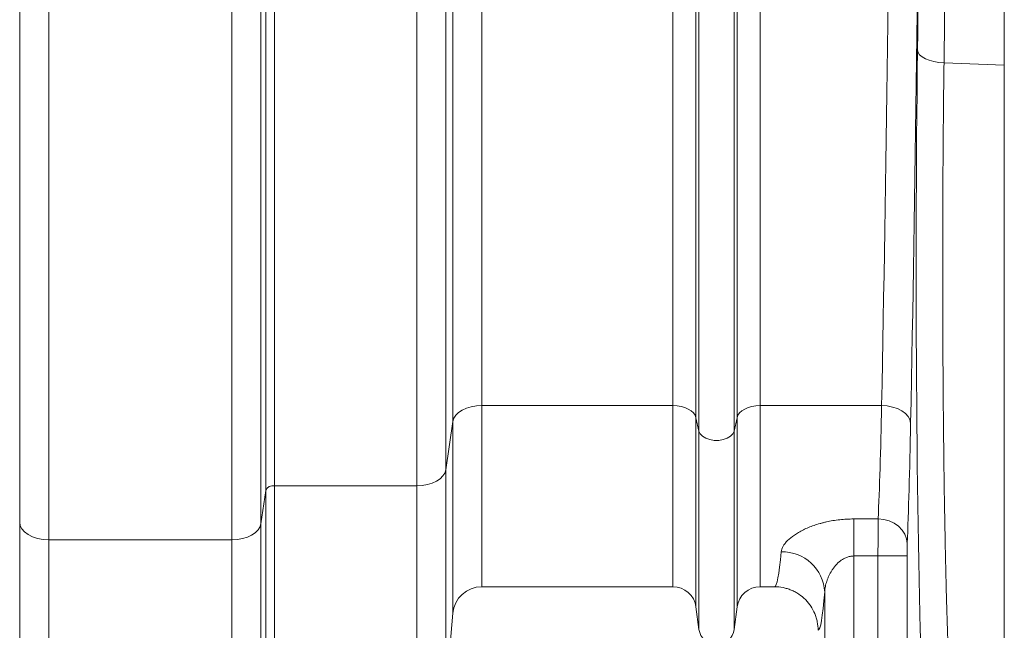
# Model space of a CAD drawing. Units: millimetres. Extents: x 0 to 8400, y 0 to 5940.
# Drawn here: x 3275 to 3614, y 2874 to 3084 of the extents above; entities that cross this region are included whole.
import ezdxf

# ---------------------------------------------------------------- set-up
doc = ezdxf.new("R2010")
doc.units = ezdxf.units.MM
doc.layers.add('ACO_DRAINAGE', color=7, linetype='Continuous')

# ---------------------------------------------------------------- blocks, each defined once
blk = doc.blocks.new('ACO - 32844 - FRONT')
at = {"linetype": 'Continuous', "lineweight": 0}
for p, q in [((-955.24, 53.16), (-955.24, 626)), ((-952.25, 626), (-952.25, 54.8)), ((-903.19, 54.8), (-903.19, 626)), ((-893.23, 626), (-893.23, 60.28)), ((-807.08, 78.23), (-807.08, 626)), ((-806.05, 73.58), (-806.05, 626)), ((-793.95, 73.58), (-793.95, 626)), ((-792.92, 78.23), (-792.92, 626)), ((-700.87, 199.66), (-700.87, 610.73)), ((-1040, 42.2), (-1040, 400.53)), ((-956.91, 400.33), (-956.91, 41.68)), ((-1030, 398.22), (-1030, 36.2)), ((-966.88, 36.2), (-966.88, 398.22)), ((-880.84, 232.52), (-880.84, 82.4)), ((-890.8, 76.92), (-890.8, 228.56)), ((-815.01, 82.4), (-815.01, 218.62)), ((-784.99, 82.4), (-784.99, 218.62)), ((-730.77, 204.79), (-730.56, 204)), ((-730.56, 204), (-730.03, 203.23)), ((-730.03, 203.23), (-729.18, 202.52)), ((-729.18, 202.52), (-728.06, 201.88)), ((-728.06, 201.88), (-726.7, 201.34)), ((-726.7, 201.34), (-725.14, 200.91)), ((-725.14, 200.91), (-723.44, 200.61)), ((-723.44, 200.61), (-721.64, 200.45)), ((-700.87, 199.66), (-721.64, 200.45)), ((-700.87, 199.66), (-700.87, -4.62)), ((-886.12, 81.5), (-887.59, 80.82)), ((-884.46, 81.99), (-886.12, 81.5)), ((-882.68, 82.3), (-884.46, 81.99)), ((-880.84, 82.4), (-882.68, 82.3)), ((-815.01, 82.4), (-880.84, 82.4)), ((-880.84, 82.4), (-880.84, 20)), ((-815.01, 82.4), (-815.01, 20)), ((-813.58, 82.32), (-815.01, 82.4)), ((-812.19, 82.09), (-813.58, 82.32)), ((-810.9, 81.72), (-812.19, 82.09)), ((-809.74, 81.21), (-810.9, 81.72)), ((-789.1, 81.72), (-790.26, 81.21)), ((-787.81, 82.09), (-789.1, 81.72)), ((-786.42, 82.32), (-787.81, 82.09)), ((-784.99, 82.4), (-786.42, 82.32)), ((-743.13, 82.4), (-784.99, 82.4)), ((-784.99, 82.4), (-784.99, 20)), ((-743.13, 82.4), (-741.2, 82.26)), ((-741.2, 82.26), (-739.35, 81.91)), ((-739.35, 81.91), (-737.64, 81.35)), ((-890.47, 78.02), (-890.8, 76.92)), ((-889.81, 79.05), (-890.47, 78.02)), ((-888.84, 80), (-889.81, 79.05)), ((-887.59, 80.82), (-888.84, 80)), ((-808.74, 80.59), (-809.74, 81.21)), ((-807.96, 79.87), (-808.74, 80.59)), ((-807.39, 79.07), (-807.96, 79.87)), ((-807.08, 78.23), (-807.39, 79.07)), ((-806.05, 73.58), (-807.08, 78.23)), ((-807.08, 78.23), (-807.08, 13.05)), ((-792.92, 78.23), (-793.95, 73.58)), ((-792.61, 79.07), (-792.92, 78.23)), ((-792.92, 78.23), (-792.92, 13.05)), ((-792.04, 79.87), (-792.61, 79.07)), ((-791.26, 80.59), (-792.04, 79.87)), ((-790.26, 81.21), (-791.26, 80.59)), ((-737.64, 81.35), (-736.13, 80.6)), ((-736.13, 80.6), (-734.89, 79.69)), ((-734.89, 79.69), (-733.95, 78.67)), ((-733.95, 78.67), (-733.36, 77.56)), ((-890.8, 76.92), (-893.23, 60.28)), ((-890.8, 10.87), (-890.8, 76.92)), ((-733.36, 77.56), (-733.13, 76.4)), ((-806.05, 73.58), (-806.05, 5.3)), ((-805.63, 72.66), (-806.05, 73.58)), ((-804.84, 71.83), (-805.63, 72.66)), ((-803.71, 71.16), (-804.84, 71.83)), ((-795.16, 71.83), (-796.29, 71.16)), ((-794.37, 72.66), (-795.16, 71.83)), ((-793.95, 73.58), (-794.37, 72.66)), ((-793.95, 73.58), (-793.95, 5.3)), ((-802.33, 70.68), (-803.71, 71.16)), ((-800.8, 70.43), (-802.33, 70.68)), ((-799.2, 70.43), (-800.8, 70.43)), ((-797.67, 70.68), (-799.2, 70.43)), ((-796.29, 71.16), (-797.67, 70.68)), ((-894.22, 58.15), (-895.19, 57.2)), ((-893.56, 59.18), (-894.22, 58.15)), ((-893.23, 60.28), (-893.56, 59.18)), ((-893.23, 60.28), (-893.23, -16.87)), ((-903.19, 54.8), (-952.25, 54.8)), ((-952.25, 54.8), (-952.25, -26)), ((-901.34, 54.9), (-903.19, 54.8)), ((-903.19, -26), (-903.19, 54.8)), ((-899.56, 55.21), (-901.34, 54.9)), ((-897.91, 55.7), (-899.56, 55.21)), ((-896.43, 56.38), (-897.91, 55.7)), ((-895.19, 57.2), (-896.43, 56.38)), ((-955.24, 53.16), (-956.91, 41.68)), ((-955.24, -28.74), (-955.24, 53.16)), ((-1040, -47), (-1040, 42.2)), ((-1039.81, 41.03), (-1040, 42.2)), ((-1039.24, 39.9), (-1039.81, 41.03)), ((-956.91, 41.68), (-957.25, 40.58)), ((-956.91, 41.68), (-956.91, -47.87)), ((-752.72, 43.35), (-744.32, 43.35)), ((-752.72, 43.35), (-752.72, 30.6)), ((-744.32, 43.35), (-742.39, 43.17)), ((-742.39, 43.17), (-740.52, 42.67)), ((-740.52, 42.67), (-738.81, 41.88)), ((-738.81, 41.88), (-737.3, 40.82)), ((-737.3, 40.82), (-736.05, 39.54)), ((-1038.31, 38.87), (-1039.24, 39.9)), ((-1037.07, 37.96), (-1038.31, 38.87)), ((-1035.56, 37.21), (-1037.07, 37.96)), ((-960.12, 37.78), (-961.59, 37.1)), ((-958.88, 38.6), (-960.12, 37.78)), ((-957.91, 39.55), (-958.88, 38.6)), ((-957.25, 40.58), (-957.91, 39.55)), ((-736.05, 39.54), (-735.12, 38.08)), ((-735.12, 38.08), (-734.54, 36.5)), ((-1033.83, 36.66), (-1035.56, 37.21)), ((-1031.95, 36.32), (-1033.83, 36.66)), ((-1030, 36.2), (-1031.95, 36.32)), ((-966.88, 36.2), (-1030, 36.2)), ((-1030, 36.2), (-1030, -57)), ((-965.03, 36.3), (-966.88, 36.2)), ((-966.88, -57), (-966.88, 36.2)), ((-963.25, 36.61), (-965.03, 36.3)), ((-961.59, 37.1), (-963.25, 36.61)), ((-734.54, 36.5), (-734.32, 34.85)), ((-744.38, 30.6), (-752.72, 30.6)), ((-752.72, 30.6), (-752.72, -13.24)), ((-744.38, 30.6), (-734.38, 30.6)), ((-744.38, -13.24), (-744.38, 30.6)), ((-734.38, 30.6), (-734.38, -13.24)), ((-880.84, 20), (-815.01, 20)), ((-784.99, 20), (-780.01, 20)), ((-762.72, -13.24), (-762.72, 18.2)), ((-890.8, 10.87), (-893.23, -16.87)), ((-806.05, 5.3), (-807.08, 13.05)), ((-792.92, 13.05), (-793.95, 5.3))]:
    blk.add_line(p, q, dxfattribs=at)
for centre, radius, start, end in [((-952.68, 52.03), 2.8, 81.2866, 156.3173), ((-777.37, 17.36), 14.68, 3.2575, 91.3045), ((-880.84, 10), 10, 90, 175), ((-815.01, 12), 8, 7.5666, 90), ((-784.99, 12), 8, 90, 172.4334), ((-800, 6.1), 6.1, 187.5666, 352.4334)]:
    blk.add_arc(centre, radius, start, end, dxfattribs=at)
for centre, major_axis, ratio, start_param, end_param in [((-762.32, 626), (0, 906), 0.026475, 4.068888, 4.712389), ((-752.32, 626), (0, 916), 0.026186, 4.068888, 4.712389), ((-753.51, 626), (0, 965.22), 0.026186, 4.260808, 4.696786), ((-726.73, 129.95), (0, 171.5), 0.026186, 1.119215, 2.571189), ((-746.61, 176), (0, 156), 0.027865, 3.695854, 4.068888), ((-736.61, 176), (0, 166), 0.026186, 3.695854, 4.068888), ((-744.25, 30.6), (0, 15), 0.008729, 0.554262, 1.570796), ((-734.25, 30.6), (0, 5), 0.026186, 0.554262, 1.570796), ((-780.01, 176), (0, 156), 0.038279, 3.141593, 3.537038), ((-765.02, 176), (0, 171), 0.034921, 3.144654, 3.537038)]:
    blk.add_ellipse(centre, major_axis=major_axis, ratio=ratio, start_param=start_param, end_param=end_param, dxfattribs=at)
for points, knots in [([(-719.11, 610.76), (-719.12, 601.84), (-719.12, 592.92), (-719.14, 575.1), (-719.17, 557.3), (-719.21, 539.53), (-719.24, 526.22), (-719.25, 521.79), (-719.28, 512.93), (-719.29, 508.49), (-719.37, 486.39), (-719.44, 468.85), (-719.6, 434.04), (-719.69, 416.76), (-719.91, 382.49), (-720.14, 348.49), (-720.42, 315.02), (-720.73, 281.82), (-720.9, 265.35), (-721.25, 232.7), (-721.44, 216.5), (-721.64, 200.45)], [0, 0, 0, 0, 0.0625, 0.0625, 0.125, 0.1875, 0.1875, 0.21875, 0.21875, 0.25, 0.25, 0.375, 0.375, 0.5, 0.5, 0.625, 0.75, 0.75, 0.875, 0.875, 1, 1, 1, 1]), ([(-721.64, 200.45), (-721.7, 196.02), (-721.76, 191.5), (-721.82, 185.74), (-721.83, 184.58), (-721.85, 182.26), (-721.86, 181.09), (-721.89, 177.58), (-721.91, 175.23), (-721.97, 168.16), (-722, 163.41), (-722.05, 153.85), (-722.06, 149.03), (-722.09, 139.32), (-722.09, 134.43), (-722.09, 128.28), (-722.09, 127.05), (-722.09, 124.59), (-722.09, 123.36), (-722.08, 119.69), (-722.08, 117.25), (-722.06, 109.97), (-722.04, 105.15), (-721.99, 95.6), (-721.96, 90.86), (-721.91, 83.81), (-721.89, 81.47), (-721.85, 77.98), (-721.84, 76.81), (-721.82, 74.49), (-721.81, 73.34), (-721.75, 67.6), (-721.69, 63.12), (-721.57, 54.38), (-721.51, 50.12), (-721.37, 41.82), (-721.29, 37.77), (-721.17, 31.87), (-721.13, 29.93), (-721.04, 26.11), (-721, 24.24), (-720.86, 18.75), (-720.77, 15.27), (-720.57, 8.62), (-720.47, 5.46), (-720.25, -0.54), (-720.14, -3.37), (-720.03, -6.03)], [0, 0, 0, 0, 0.0625, 0.0625, 0.078125, 0.078125, 0.09375, 0.09375, 0.125, 0.125, 0.1875, 0.1875, 0.25, 0.25, 0.3125, 0.3125, 0.328125, 0.328125, 0.34375, 0.34375, 0.375, 0.375, 0.4375, 0.4375, 0.5, 0.5, 0.53125, 0.53125, 0.546875, 0.546875, 0.5625, 0.5625, 0.625, 0.625, 0.6875, 0.6875, 0.75, 0.75, 0.78125, 0.78125, 0.8125, 0.8125, 0.875, 0.875, 0.9375, 0.9375, 1, 1, 1, 1]), ([(-777.71, 32.04), (-777.65, 32.67), (-777.43, 33.31), (-776.89, 34.28), (-776.67, 34.6), (-776.28, 35.09), (-776.14, 35.26), (-775.85, 35.58), (-775.69, 35.75), (-774.87, 36.57), (-774.09, 37.21), (-772.73, 38.13), (-772.25, 38.43), (-771.47, 38.88), (-771.21, 39.02), (-770.66, 39.31), (-770.38, 39.46), (-768.95, 40.16), (-767.72, 40.67), (-765.74, 41.36), (-765.05, 41.57), (-763.99, 41.87), (-763.63, 41.97), (-762.9, 42.15), (-762.53, 42.24), (-760.67, 42.66), (-759.14, 42.91), (-756.78, 43.18), (-755.98, 43.24), (-754.36, 43.33), (-753.54, 43.35), (-752.72, 43.35)], [0, 0, 0, 0, 0.125, 0.125, 0.1875, 0.1875, 0.21875, 0.21875, 0.25, 0.25, 0.375, 0.375, 0.4375, 0.4375, 0.46875, 0.46875, 0.5, 0.5, 0.625, 0.625, 0.6875, 0.6875, 0.71875, 0.71875, 0.75, 0.75, 0.875, 0.875, 0.9375, 0.9375, 1, 1, 1, 1]), ([(-752.72, 30.6), (-753.15, 30.6), (-753.58, 30.56), (-754.4, 30.39), (-754.8, 30.28), (-755.57, 29.98), (-755.94, 29.8), (-756.64, 29.39), (-756.97, 29.17), (-757.91, 28.46), (-758.45, 27.94), (-759.19, 27.11), (-759.42, 26.82), (-759.86, 26.24), (-760.07, 25.94), (-760.65, 25.03), (-760.98, 24.42), (-761.42, 23.49), (-761.56, 23.18), (-761.81, 22.55), (-761.92, 22.24), (-762.23, 21.29), (-762.39, 20.67), (-762.63, 19.42), (-762.7, 18.81), (-762.72, 18.2)], [0, 0, 0, 0, 0.0625, 0.0625, 0.125, 0.125, 0.1875, 0.1875, 0.25, 0.25, 0.375, 0.375, 0.4375, 0.4375, 0.5, 0.5, 0.625, 0.625, 0.6875, 0.6875, 0.75, 0.75, 0.875, 0.875, 1, 1, 1, 1]), ([(-765, 5), (-765, 5.99), (-765.1, 6.97), (-765.38, 8.4), (-765.5, 8.88), (-765.79, 9.82), (-765.95, 10.29), (-766.52, 11.65), (-766.98, 12.51), (-767.8, 13.73), (-768.09, 14.13), (-768.72, 14.9), (-769.05, 15.26), (-770.09, 16.3), (-770.84, 16.92), (-772.07, 17.74), (-772.5, 17.99), (-773.36, 18.46), (-774.25, 18.88), (-775.17, 19.21), (-776.1, 19.49), (-776.58, 19.61), (-778.04, 19.9), (-779.02, 20), (-780.01, 20)], [0, 0, 0, 0, 0.125, 0.125, 0.1875, 0.1875, 0.25, 0.25, 0.375, 0.375, 0.4375, 0.4375, 0.5, 0.5, 0.625, 0.625, 0.6875, 0.6875, 0.75, 0.8125, 0.8125, 0.875, 0.875, 1, 1, 1, 1])]:
    blk.add_open_spline(points, degree=3, knots=knots, dxfattribs=at)

msp = doc.modelspace()

# ---------------------------------------------------------------- block references
at = {"layer": 'ACO_DRAINAGE'}
msp.add_blockref('ACO - 32844 - FRONT', (4314.79, 2868.75), dxfattribs=at)

doc.saveas('drawing.dxf')
